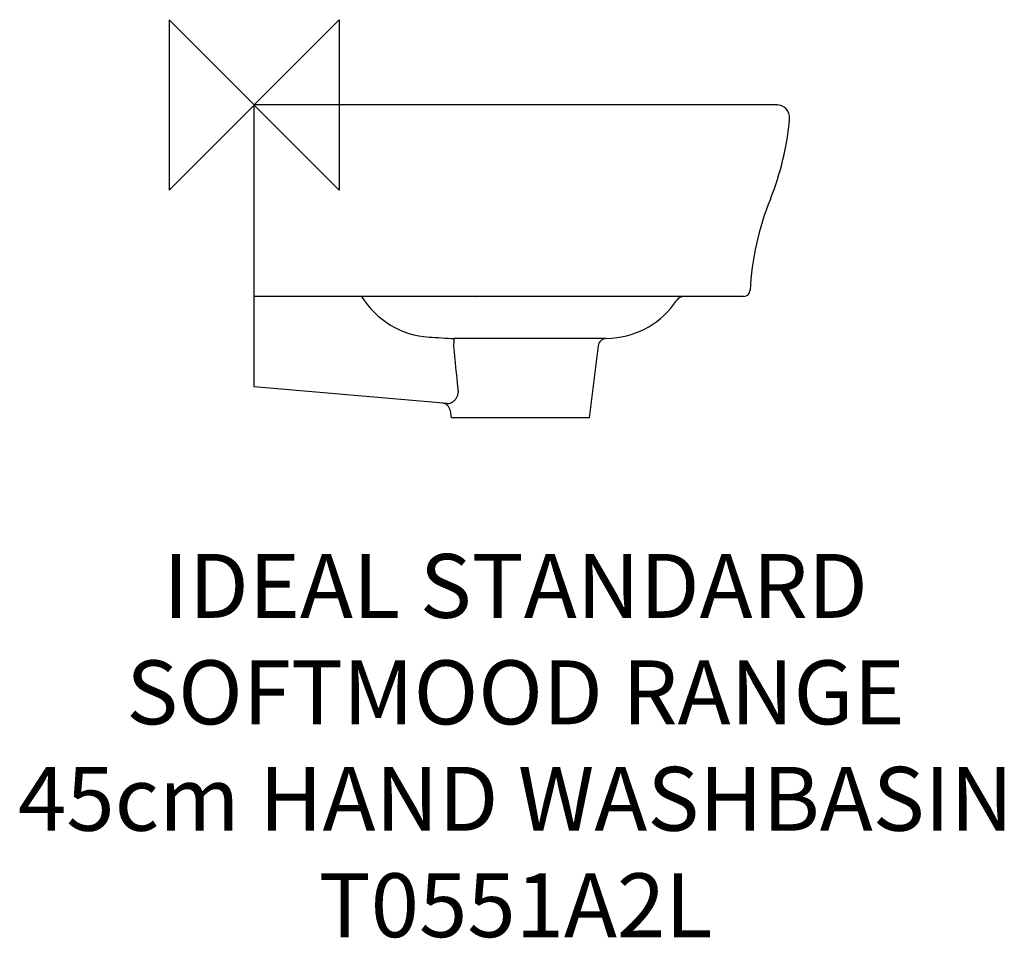
# Model space of a CAD drawing. Units: millimetres. Extents: x -110 to 353, y -391 to 40.
import ezdxf

# ---------------------------------------------------------------- set-up
doc = ezdxf.new("R2010")
doc.units = ezdxf.units.MM
doc.header["$LTSCALE"] = 54.820741
for name, color, linetype in [('DETAIL', 2, 'CONTINUOUS'), ('Origin', 6, 'CONTINUOUS'), ('Text', 7, 'CONTINUOUS')]:
    doc.layers.add(name, color=color, linetype=linetype)
doc.styles.add('Fastrack', font='simplex.shx')

# ---------------------------------------------------------------- blocks, each defined once
blk = doc.blocks.new('ORIGIN')
at = {"layer": 'Origin'}
blk.add_lwpolyline([(-20, 20), (-20, -20), (20, 20), (20, -20)], close=True, dxfattribs=at)

msp = doc.modelspace()

# ---------------------------------------------------------------- linework, layer by layer
at = {"layer": 'DETAIL', "linetype": 'Continuous'}
for p, q in [((0, -132.38), (0, 0)), ((245.63, 0), (0, 0)), ((230.02, -90), (0, -90)), ((165.33, -109.76), (94.04, -109.76)), ((165.33, -109.76), (168.07, -109.57)), ((161.64, -113.26), (157.5, -147)), ((90.74, -140.32), (0, -132.38)), ((92.08, -143.61), (92.5, -147)), ((157.5, -147), (92.5, -147))]:
    msp.add_line(p, q, dxfattribs=at)
for centre, radius, start, end in [((245.63, -6), 6, 355.137, 90), ((244.46, -6.01), 6.01, 78.8925, 89.981), ((244.47, -5.99), 5.99, 76.4559, 78.8934), ((122.08, 4.51), 130, 337.9676, 355.137), ((366.52, -94.41), 133.69, 157.9676, 176.8935), ((230.02, -87), 3, 270, 356.8935), ((84.64, -69.12), 40.04, 211.4648, 266.5171), ((165.28, -69.66), 40, 274, 326.4187), ((201.93, -94), 4, 90.0001, 146.4187), ((200.71, 1853.72), 1966.38, 266.54512, 266.89031), ((165.61, -113.75), 4, 94, 173), ((88.11, -144.1), 4, 7, 85.0001)]:
    msp.add_arc(centre, radius, start, end, dxfattribs=at)
for points, knots in [([(103.77, -90), (103.8, -90), (103.87, -90.02), (103.92, -90.07), (103.94, -90.09)], [0, 0, 0, 0, 0.449613, 1, 1, 1, 1]), ([(93.82, -113.47), (93.85, -113), (93.88, -112.32), (93.93, -111.46), (93.96, -110.92), (93.99, -110.47), (94.01, -110.12), (94.02, -109.91), (94.03, -109.8), (94.03, -109.77), (94.04, -109.76)], [0, 0, 0, 0, 0.377339, 0.546623, 0.695364, 0.818644, 0.912395, 0.973517, 0.99117, 1, 1, 1, 1]), ([(90.74, -140.32), (91.02, -140.34), (91.61, -140.29), (92.5, -139.98), (93.4, -139.44), (94.29, -138.67), (95.09, -137.66), (95.71, -136.38), (96.01, -134.88), (95.93, -133.82), (95.83, -133.29)], [0, 0, 0, 0, 0.084927, 0.179803, 0.286361, 0.40494, 0.535681, 0.67908, 0.83501, 1, 1, 1, 1])]:
    msp.add_open_spline(points, degree=3, knots=knots, dxfattribs=at)
msp.add_open_spline([(95.83, -133.29), (95.16, -126.68), (94.49, -120.07), (93.82, -113.47)], degree=3, dxfattribs=at)

# ---------------------------------------------------------------- block references
at = {"layer": 'Origin', "xscale": -2, "yscale": 2, "zscale": 2}
msp.add_blockref('ORIGIN', (0, 0), dxfattribs=at)

# ---------------------------------------------------------------- texts
at = {"layer": 'Text', "insert": (122.82, -210.97), "char_height": 30, "width": 2237.2895, "attachment_point": 2, "style": 'Fastrack'}
msp.add_mtext('IDEAL STANDARD\\PSOFTMOOD RANGE\\P45cm HAND WASHBASIN\\PT0551A2L', dxfattribs=at)

doc.saveas('drawing.dxf')
